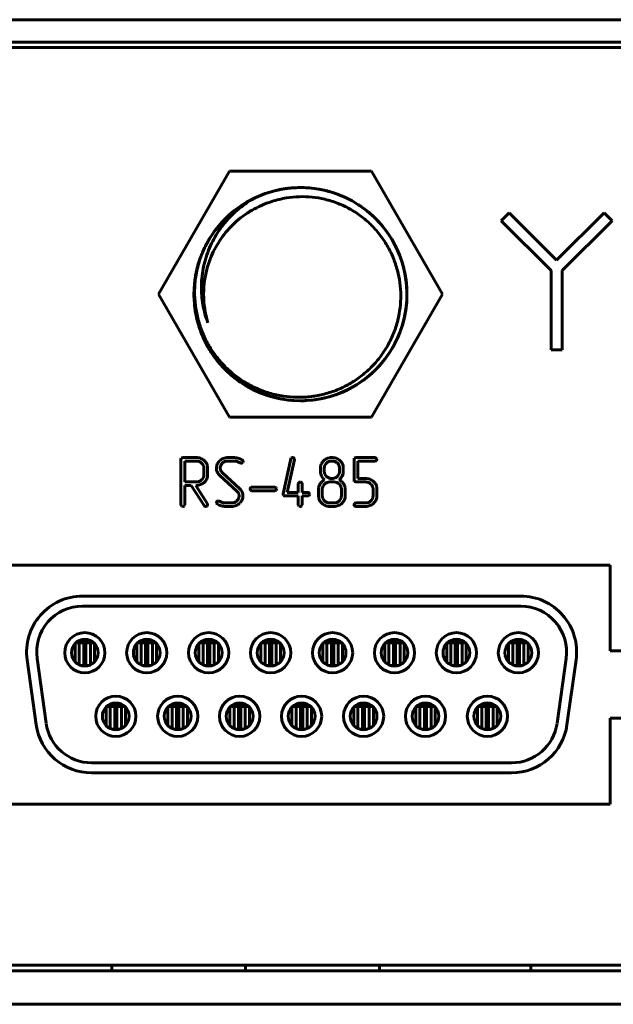
# Model space of a CAD drawing. Units: millimetres. Extents: x -645 to 395, y -1 to 993.
# Drawn here: x 27 to 54, y 538 to 582 of the extents above; entities that cross this region are included whole.
import ezdxf

# ---------------------------------------------------------------- set-up
doc = ezdxf.new("R2010")
doc.units = ezdxf.units.MM
doc.linetypes.add('K5LT_BASIC', pattern=[0])
doc.layers.add('Системный слой', color=7, linetype='Continuous')

# ---------------------------------------------------------------- blocks, each defined once
blk = doc.blocks.new('U8')
at = {"layer": 'Системный слой', "color": 143, "linetype": 'K5LT_BASIC', "lineweight": 60, "true_color": 0x33acca}
for p, q in [((-69.079, 581.927), (373.921, 581.927)), ((-69.079, 580.927), (373.921, 580.927)), ((371.171, 580.677), (-66.329, 580.677)), ((33.686, 569.662), (36.862, 575.162)), ((36.862, 575.162), (43.213, 575.162)), ((43.213, 575.162), (46.388, 569.662)), ((49.373, 573.296), (49.019, 572.943)), ((49.019, 572.943), (51.244, 570.718)), ((51.494, 571.175), (49.373, 573.296)), ((53.615, 573.296), (51.494, 571.175)), ((51.744, 570.718), (53.969, 572.943)), ((53.969, 572.943), (53.615, 573.296)), ((51.244, 570.718), (51.244, 567.175)), ((51.744, 567.175), (51.744, 570.718)), ((36.862, 564.162), (33.686, 569.662)), ((46.388, 569.662), (43.213, 564.162)), ((51.244, 567.175), (51.744, 567.175)), ((43.213, 564.162), (36.862, 564.162)), ((34.706, 562.334), (34.692, 562.283)), ((34.712, 562.34), (34.706, 562.334)), ((34.777, 562.361), (34.712, 562.34)), ((35.373, 562.361), (34.777, 562.361)), ((37.043, 562.361), (36.792, 562.361)), ((39.625, 562.343), (39.598, 562.298)), ((39.627, 562.345), (39.625, 562.343)), ((39.68, 562.361), (39.627, 562.345)), ((39.765, 562.302), (39.741, 562.34)), ((41.33, 562.353), (41.24, 562.329)), ((41.384, 562.361), (41.33, 562.353)), ((41.437, 562.361), (41.384, 562.361)), ((42.445, 562.334), (42.431, 562.283)), ((42.451, 562.34), (42.445, 562.334)), ((42.516, 562.361), (42.451, 562.34)), ((43.369, 562.361), (42.516, 562.361)), ((43.454, 562.287), (43.427, 562.336)), ((34.692, 562.283), (34.692, 560.253)), ((34.862, 562.205), (34.862, 561.27)), ((35.373, 562.205), (34.862, 562.205)), ((35.627, 562.101), (35.614, 562.113)), ((35.715, 561.581), (35.715, 561.893)), ((35.885, 561.893), (35.878, 561.975)), ((35.885, 561.581), (35.885, 561.893)), ((36.279, 561.892), (36.288, 561.802)), ((36.419, 562.216), (36.41, 562.207)), ((36.449, 561.893), (36.449, 561.899)), ((36.454, 561.83), (36.449, 561.893)), ((36.791, 562.205), (37.042, 562.205)), ((37.338, 562.121), (37.386, 562.107)), ((37.435, 562.251), (37.434, 562.252)), ((37.439, 562.249), (37.435, 562.251)), ((37.442, 562.246), (37.439, 562.249)), ((37.446, 562.242), (37.442, 562.246)), ((37.445, 562.132), (37.451, 562.138)), ((37.45, 562.238), (37.446, 562.242)), ((37.453, 562.234), (37.45, 562.238)), ((37.451, 562.138), (37.473, 562.188)), ((37.454, 562.233), (37.453, 562.234)), ((37.455, 562.231), (37.454, 562.233)), ((37.458, 562.226), (37.455, 562.231)), ((37.461, 562.22), (37.458, 562.226)), ((37.465, 562.213), (37.461, 562.22)), ((37.468, 562.203), (37.465, 562.213)), ((37.471, 562.193), (37.468, 562.203)), ((37.473, 562.188), (37.471, 562.193)), ((39.598, 562.298), (39.258, 560.739)), ((39.445, 560.801), (39.765, 562.267)), ((39.767, 562.284), (39.765, 562.302)), ((39.765, 562.267), (39.767, 562.284)), ((40.93, 561.896), (40.93, 561.736)), ((41.105, 561.95), (41.1, 561.894)), ((41.1, 561.894), (41.1, 561.735)), ((41.693, 562.103), (41.682, 562.114)), ((41.78, 561.735), (41.78, 561.894)), ((41.942, 561.992), (41.916, 562.075)), ((41.95, 561.942), (41.942, 561.992)), ((41.95, 561.735), (41.95, 561.942)), ((42.431, 562.283), (42.431, 561.346)), ((42.601, 561.424), (42.601, 562.205)), ((42.601, 562.205), (43.369, 562.205)), ((43.369, 562.205), (43.378, 562.205)), ((43.378, 562.205), (43.432, 562.23)), ((43.454, 562.283), (43.454, 562.287)), ((35.709, 561.521), (35.715, 561.581)), ((36.288, 561.802), (36.315, 561.716)), ((36.431, 561.563), (37.192, 560.865)), ((36.461, 561.801), (36.454, 561.83)), ((36.473, 561.773), (36.461, 561.801)), ((37.313, 560.973), (36.552, 561.671)), ((40.942, 561.629), (40.98, 561.531)), ((41.187, 561.525), (41.198, 561.514)), ((41.775, 561.675), (41.78, 561.735)), ((41.903, 561.533), (41.939, 561.627)), ((34.862, 561.27), (35.373, 561.27)), ((34.862, 561.115), (35.155, 561.115)), ((34.862, 560.253), (34.862, 561.115)), ((35.155, 561.115), (35.727, 560.214)), ((35.873, 560.292), (35.351, 561.115)), ((35.351, 561.115), (35.373, 561.115)), ((35.735, 561.252), (35.754, 561.27)), ((37.838, 561.032), (37.801, 561.005)), ((37.865, 561.036), (37.838, 561.032)), ((38.887, 561.036), (37.865, 561.036)), ((38.972, 560.962), (38.945, 561.011)), ((39.939, 561.192), (39.939, 560.801)), ((40.022, 561.27), (39.964, 561.244)), ((40.024, 561.27), (40.022, 561.27)), ((40.106, 561.214), (40.082, 561.25)), ((40.109, 561.192), (40.106, 561.214)), ((40.109, 560.801), (40.109, 561.192)), ((41.018, 561.008), (41.013, 560.956)), ((41.525, 561.268), (41.355, 561.268)), ((41.778, 561.167), (41.768, 561.177)), ((42.431, 561.346), (42.445, 561.295)), ((42.445, 561.295), (42.451, 561.289)), ((42.451, 561.289), (42.516, 561.268)), ((42.516, 561.268), (42.944, 561.268)), ((42.944, 561.424), (42.601, 561.424)), ((43.185, 561.177), (43.197, 561.166)), ((43.454, 560.957), (43.447, 561.034)), ((37.269, 560.754), (37.275, 560.74)), ((37.275, 560.74), (37.281, 560.725)), ((37.281, 560.725), (37.282, 560.723)), ((37.282, 560.723), (37.284, 560.714)), ((37.284, 560.714), (37.287, 560.703)), ((37.287, 560.703), (37.288, 560.698)), ((37.288, 560.698), (37.293, 560.645)), ((37.293, 560.645), (37.293, 560.631)), ((37.439, 560.784), (37.425, 560.82)), ((37.456, 560.725), (37.439, 560.784)), ((37.463, 560.689), (37.456, 560.725)), ((37.463, 560.644), (37.463, 560.689)), ((37.865, 560.88), (38.887, 560.88)), ((38.887, 560.88), (38.896, 560.88)), ((38.896, 560.88), (38.95, 560.905)), ((38.972, 560.958), (38.972, 560.962)), ((39.258, 560.739), (39.256, 560.72)), ((39.256, 560.72), (39.257, 560.707)), ((39.257, 560.707), (39.28, 560.667)), ((39.341, 560.645), (39.939, 560.645)), ((39.939, 560.801), (39.445, 560.801)), ((39.939, 560.645), (39.939, 560.253)), ((40.365, 560.801), (40.109, 560.801)), ((40.109, 560.645), (40.365, 560.645)), ((40.109, 560.253), (40.109, 560.645)), ((40.365, 560.645), (40.375, 560.645)), ((40.375, 560.645), (40.428, 560.67)), ((40.45, 560.727), (40.423, 560.776)), ((40.45, 560.723), (40.45, 560.727)), ((40.843, 560.956), (40.843, 560.644)), ((40.843, 560.644), (40.852, 560.554)), ((41.013, 560.956), (41.013, 560.643)), ((41.862, 560.59), (41.866, 560.643)), ((41.866, 560.643), (41.866, 560.956)), ((42.037, 560.644), (42.037, 560.956)), ((43.284, 560.644), (43.279, 560.59)), ((43.284, 560.957), (43.284, 560.644)), ((43.454, 560.644), (43.454, 560.957)), ((34.692, 560.253), (34.693, 560.236)), ((34.693, 560.236), (34.717, 560.193)), ((34.838, 560.194), (34.841, 560.196)), ((34.841, 560.196), (34.862, 560.253)), ((35.727, 560.214), (35.729, 560.21)), ((35.729, 560.21), (35.736, 560.202)), ((35.736, 560.202), (35.744, 560.193)), ((35.744, 560.193), (35.753, 560.186)), ((35.753, 560.186), (35.757, 560.183)), ((35.757, 560.183), (35.76, 560.182)), ((35.76, 560.182), (35.767, 560.179)), ((35.767, 560.179), (35.778, 560.176)), ((35.778, 560.176), (35.79, 560.175)), ((35.79, 560.175), (35.797, 560.175)), ((36.279, 560.349), (36.288, 560.315)), ((36.288, 560.315), (36.317, 560.287)), ((36.353, 560.429), (36.303, 560.401)), ((36.358, 560.429), (36.353, 560.429)), ((36.408, 560.415), (36.358, 560.429)), ((36.95, 560.331), (36.701, 560.331)), ((36.704, 560.175), (36.952, 560.175)), ((37.324, 560.321), (37.332, 560.328)), ((39.939, 560.253), (39.94, 560.236)), ((39.94, 560.236), (39.964, 560.194)), ((40.085, 560.194), (40.087, 560.196)), ((40.087, 560.196), (40.109, 560.253)), ((41.1, 560.44), (41.117, 560.424)), ((41.355, 560.331), (41.525, 560.331)), ((41.355, 560.175), (41.525, 560.175)), ((41.887, 560.312), (41.905, 560.329)), ((42.489, 560.327), (42.452, 560.301)), ((42.516, 560.331), (42.489, 560.327)), ((42.944, 560.331), (42.516, 560.331)), ((42.516, 560.175), (42.944, 560.175)), ((43.304, 560.314), (43.322, 560.331)), ((26.187, 557.558), (53.887, 557.558)), ((53.887, 557.558), (53.887, 553.718)), ((49.887, 556.168), (30.287, 556.168)), ((30.287, 555.718), (49.887, 555.718)), ((49.887, 555.718), (30.287, 555.718)), ((29.955, 553.228), (29.955, 554.049)), ((29.985, 554.079), (30.142, 554.079)), ((30.142, 554.079), (30.321, 554.079)), ((30.142, 553.093), (30.142, 554.079)), ((30.321, 554.079), (30.342, 554.079)), ((30.342, 553.063), (30.342, 554.079)), ((30.442, 554.079), (30.464, 554.079)), ((30.442, 553.063), (30.442, 554.079)), ((30.464, 554.079), (30.642, 554.079)), ((30.642, 553.093), (30.642, 554.079)), ((30.799, 554.079), (30.642, 554.079)), ((30.83, 553.228), (30.83, 554.049)), ((32.725, 553.228), (32.725, 554.049)), ((32.755, 554.079), (32.912, 554.079)), ((32.912, 553.093), (32.912, 554.079)), ((32.912, 554.079), (33.091, 554.079)), ((33.091, 554.079), (33.112, 554.079)), ((33.112, 553.063), (33.112, 554.079)), ((33.212, 553.063), (33.212, 554.079)), ((33.212, 554.079), (33.234, 554.079)), ((33.234, 554.079), (33.412, 554.079)), ((33.569, 554.079), (33.412, 554.079)), ((33.412, 553.093), (33.412, 554.079)), ((33.6, 553.228), (33.6, 554.049)), ((35.495, 553.228), (35.495, 554.049)), ((35.525, 554.079), (35.682, 554.079)), ((35.682, 553.093), (35.682, 554.079)), ((35.682, 554.079), (35.861, 554.079)), ((35.861, 554.079), (35.882, 554.079)), ((35.882, 553.063), (35.882, 554.079)), ((35.982, 554.079), (36.004, 554.079)), ((35.982, 553.063), (35.982, 554.079)), ((36.004, 554.079), (36.182, 554.079)), ((36.182, 553.093), (36.182, 554.079)), ((36.339, 554.079), (36.182, 554.079)), ((36.37, 553.228), (36.37, 554.049)), ((38.265, 553.228), (38.265, 554.049)), ((38.295, 554.079), (38.452, 554.079)), ((38.452, 553.093), (38.452, 554.079)), ((38.452, 554.079), (38.631, 554.079)), ((38.631, 554.079), (38.652, 554.079)), ((38.652, 553.063), (38.652, 554.079)), ((38.752, 554.079), (38.774, 554.079)), ((38.752, 553.063), (38.752, 554.079)), ((38.774, 554.079), (38.952, 554.079)), ((39.109, 554.079), (38.952, 554.079)), ((38.952, 553.093), (38.952, 554.079)), ((39.14, 553.228), (39.14, 554.049)), ((41.035, 553.228), (41.035, 554.049)), ((41.065, 554.079), (41.222, 554.079)), ((41.222, 554.079), (41.401, 554.079)), ((41.222, 553.093), (41.222, 554.079)), ((41.401, 554.079), (41.422, 554.079)), ((41.422, 553.063), (41.422, 554.079)), ((41.522, 554.079), (41.544, 554.079)), ((41.522, 553.063), (41.522, 554.079)), ((41.544, 554.079), (41.722, 554.079)), ((41.879, 554.079), (41.722, 554.079)), ((41.722, 553.093), (41.722, 554.079)), ((41.91, 553.228), (41.91, 554.049)), ((43.805, 553.228), (43.805, 554.049)), ((43.835, 554.079), (43.992, 554.079)), ((43.992, 554.079), (44.171, 554.079)), ((43.992, 553.093), (43.992, 554.079)), ((44.171, 554.079), (44.192, 554.079)), ((44.192, 553.063), (44.192, 554.079)), ((44.292, 554.079), (44.314, 554.079)), ((44.292, 553.063), (44.292, 554.079)), ((44.314, 554.079), (44.492, 554.079)), ((44.492, 553.093), (44.492, 554.079)), ((44.649, 554.079), (44.492, 554.079)), ((44.68, 553.228), (44.68, 554.049)), ((46.575, 553.228), (46.575, 554.049)), ((46.605, 554.079), (46.762, 554.079)), ((46.762, 554.079), (46.941, 554.079)), ((46.762, 553.093), (46.762, 554.079)), ((46.941, 554.079), (46.962, 554.079)), ((46.962, 553.063), (46.962, 554.079)), ((47.062, 553.063), (47.062, 554.079)), ((47.062, 554.079), (47.084, 554.079)), ((47.084, 554.079), (47.262, 554.079)), ((47.419, 554.079), (47.262, 554.079)), ((47.262, 553.093), (47.262, 554.079)), ((47.45, 553.228), (47.45, 554.049)), ((49.345, 553.228), (49.345, 554.049)), ((49.375, 554.079), (49.532, 554.079)), ((49.532, 554.079), (49.711, 554.079)), ((49.532, 553.093), (49.532, 554.079)), ((49.711, 554.079), (49.732, 554.079)), ((49.732, 553.063), (49.732, 554.079)), ((49.832, 553.063), (49.832, 554.079)), ((49.832, 554.079), (49.854, 554.079)), ((49.854, 554.079), (50.032, 554.079)), ((50.032, 553.093), (50.032, 554.079)), ((50.189, 554.079), (50.032, 554.079)), ((50.22, 553.228), (50.22, 554.049)), ((53.887, 553.718), (54.953, 553.718)), ((27.812, 553.32), (28.219, 550.42)), ((28.665, 550.483), (28.257, 553.383)), ((28.257, 553.383), (28.665, 550.483)), ((51.917, 553.383), (51.51, 550.483)), ((51.51, 550.483), (51.917, 553.383)), ((51.955, 550.42), (52.363, 553.32)), ((30.221, 553.063), (30.321, 553.063)), ((30.321, 553.063), (30.342, 553.063)), ((30.442, 553.063), (30.464, 553.063)), ((30.464, 553.063), (30.564, 553.063)), ((32.991, 553.063), (33.091, 553.063)), ((33.091, 553.063), (33.112, 553.063)), ((33.212, 553.063), (33.234, 553.063)), ((33.234, 553.063), (33.334, 553.063)), ((35.761, 553.063), (35.861, 553.063)), ((35.861, 553.063), (35.882, 553.063)), ((35.982, 553.063), (36.004, 553.063)), ((36.004, 553.063), (36.104, 553.063)), ((38.531, 553.063), (38.631, 553.063)), ((38.631, 553.063), (38.652, 553.063)), ((38.752, 553.063), (38.774, 553.063)), ((38.774, 553.063), (38.874, 553.063)), ((41.301, 553.063), (41.401, 553.063)), ((41.401, 553.063), (41.422, 553.063)), ((41.522, 553.063), (41.544, 553.063)), ((41.544, 553.063), (41.644, 553.063)), ((44.071, 553.063), (44.171, 553.063)), ((44.171, 553.063), (44.192, 553.063)), ((44.292, 553.063), (44.314, 553.063)), ((44.314, 553.063), (44.414, 553.063)), ((46.841, 553.063), (46.941, 553.063)), ((46.941, 553.063), (46.962, 553.063)), ((47.062, 553.063), (47.084, 553.063)), ((47.084, 553.063), (47.184, 553.063)), ((49.611, 553.063), (49.711, 553.063)), ((49.711, 553.063), (49.732, 553.063)), ((49.832, 553.063), (49.854, 553.063)), ((49.854, 553.063), (49.954, 553.063)), ((31.34, 550.388), (31.34, 551.209)), ((31.37, 551.239), (31.527, 551.239)), ((31.527, 551.239), (31.706, 551.239)), ((31.527, 550.253), (31.527, 551.239)), ((31.706, 551.239), (31.727, 551.239)), ((31.727, 550.223), (31.727, 551.239)), ((31.827, 550.223), (31.827, 551.239)), ((31.827, 551.239), (31.849, 551.239)), ((31.849, 551.239), (32.027, 551.239)), ((32.184, 551.239), (32.027, 551.239)), ((32.027, 550.253), (32.027, 551.239)), ((32.215, 550.388), (32.215, 551.209)), ((34.11, 550.388), (34.11, 551.209)), ((34.14, 551.239), (34.297, 551.239)), ((34.297, 550.253), (34.297, 551.239)), ((34.297, 551.239), (34.476, 551.239)), ((34.476, 551.239), (34.497, 551.239)), ((34.497, 550.223), (34.497, 551.239)), ((34.597, 551.239), (34.619, 551.239)), ((34.597, 550.223), (34.597, 551.239)), ((34.619, 551.239), (34.797, 551.239)), ((34.797, 550.253), (34.797, 551.239)), ((34.954, 551.239), (34.797, 551.239)), ((34.985, 550.388), (34.985, 551.209)), ((36.88, 550.388), (36.88, 551.209)), ((36.91, 551.239), (37.067, 551.239)), ((37.067, 551.239), (37.246, 551.239)), ((37.067, 550.253), (37.067, 551.239)), ((37.246, 551.239), (37.267, 551.239)), ((37.267, 550.223), (37.267, 551.239)), ((37.367, 550.223), (37.367, 551.239)), ((37.367, 551.239), (37.389, 551.239)), ((37.389, 551.239), (37.567, 551.239)), ((37.724, 551.239), (37.567, 551.239)), ((37.567, 550.253), (37.567, 551.239)), ((37.755, 550.388), (37.755, 551.209)), ((39.65, 550.388), (39.65, 551.209)), ((39.68, 551.239), (39.837, 551.239)), ((39.837, 550.253), (39.837, 551.239)), ((39.837, 551.239), (40.016, 551.239)), ((40.016, 551.239), (40.037, 551.239)), ((40.037, 550.223), (40.037, 551.239)), ((40.137, 551.239), (40.159, 551.239)), ((40.137, 550.223), (40.137, 551.239)), ((40.159, 551.239), (40.337, 551.239)), ((40.337, 550.253), (40.337, 551.239)), ((40.494, 551.239), (40.337, 551.239)), ((40.525, 550.388), (40.525, 551.209)), ((42.42, 550.388), (42.42, 551.209)), ((42.45, 551.239), (42.607, 551.239)), ((42.607, 551.239), (42.786, 551.239)), ((42.607, 550.253), (42.607, 551.239)), ((42.786, 551.239), (42.807, 551.239)), ((42.807, 550.223), (42.807, 551.239)), ((42.907, 550.223), (42.907, 551.239)), ((42.907, 551.239), (42.929, 551.239)), ((42.929, 551.239), (43.107, 551.239)), ((43.264, 551.239), (43.107, 551.239)), ((43.107, 550.253), (43.107, 551.239)), ((43.295, 550.388), (43.295, 551.209)), ((45.19, 550.388), (45.19, 551.209)), ((45.22, 551.239), (45.377, 551.239)), ((45.377, 550.253), (45.377, 551.239)), ((45.377, 551.239), (45.556, 551.239)), ((45.556, 551.239), (45.577, 551.239)), ((45.577, 550.223), (45.577, 551.239)), ((45.677, 551.239), (45.699, 551.239)), ((45.677, 550.223), (45.677, 551.239)), ((45.699, 551.239), (45.877, 551.239)), ((46.034, 551.239), (45.877, 551.239)), ((45.877, 550.253), (45.877, 551.239)), ((46.065, 550.388), (46.065, 551.209)), ((47.96, 550.388), (47.96, 551.209)), ((47.99, 551.239), (48.147, 551.239)), ((48.147, 550.253), (48.147, 551.239)), ((48.147, 551.239), (48.326, 551.239)), ((48.326, 551.239), (48.347, 551.239)), ((48.347, 550.223), (48.347, 551.239)), ((48.447, 551.239), (48.469, 551.239)), ((48.447, 550.223), (48.447, 551.239)), ((48.469, 551.239), (48.647, 551.239)), ((48.647, 550.253), (48.647, 551.239)), ((48.804, 551.239), (48.647, 551.239)), ((48.835, 550.388), (48.835, 551.209)), ((54.953, 550.718), (53.887, 550.718)), ((53.887, 550.718), (53.887, 546.878)), ((31.606, 550.223), (31.706, 550.223)), ((31.706, 550.223), (31.727, 550.223)), ((31.827, 550.223), (31.849, 550.223)), ((31.849, 550.223), (31.949, 550.223)), ((34.376, 550.223), (34.476, 550.223)), ((34.476, 550.223), (34.497, 550.223)), ((34.597, 550.223), (34.619, 550.223)), ((34.619, 550.223), (34.719, 550.223)), ((37.146, 550.223), (37.246, 550.223)), ((37.246, 550.223), (37.267, 550.223)), ((37.367, 550.223), (37.389, 550.223)), ((37.389, 550.223), (37.489, 550.223)), ((39.916, 550.223), (40.016, 550.223)), ((40.016, 550.223), (40.037, 550.223)), ((40.137, 550.223), (40.159, 550.223)), ((40.159, 550.223), (40.259, 550.223)), ((42.686, 550.223), (42.786, 550.223)), ((42.786, 550.223), (42.807, 550.223)), ((42.907, 550.223), (42.929, 550.223)), ((42.929, 550.223), (43.029, 550.223)), ((45.456, 550.223), (45.556, 550.223)), ((45.556, 550.223), (45.577, 550.223)), ((45.677, 550.223), (45.699, 550.223)), ((45.699, 550.223), (45.799, 550.223)), ((48.226, 550.223), (48.326, 550.223)), ((48.326, 550.223), (48.347, 550.223)), ((48.447, 550.223), (48.469, 550.223)), ((48.469, 550.223), (48.569, 550.223)), ((49.48, 548.718), (30.695, 548.718)), ((30.695, 548.718), (49.48, 548.718)), ((30.695, 548.268), (49.48, 548.268)), ((53.887, 546.878), (26.187, 546.878)), ((-66.329, 539.677), (371.171, 539.677)), ((31.601, 539.427), (31.601, 539.677)), ((37.575, 539.427), (37.575, 539.677)), ((43.575, 539.427), (43.575, 539.677)), ((50.334, 539.427), (50.334, 539.677)), ((-67.579, 539.427), (372.421, 539.427)), ((-67.579, 537.927), (372.421, 537.927))]:
    blk.add_line(p, q, dxfattribs=at)
for centre, radius in [((30.392, 553.638), 0.9), ((33.162, 553.638), 0.9), ((35.932, 553.638), 0.9), ((38.702, 553.638), 0.9), ((41.472, 553.638), 0.9), ((44.242, 553.638), 0.9), ((47.012, 553.638), 0.9), ((49.782, 553.638), 0.9), ((35.932, 553.638), 0.6), ((47.012, 553.638), 0.6), ((31.777, 550.798), 0.9), ((31.777, 550.798), 0.6), ((34.547, 550.798), 0.9), ((34.547, 550.798), 0.6), ((37.317, 550.798), 0.9), ((40.087, 550.798), 0.9), ((42.857, 550.798), 0.9), ((45.627, 550.798), 0.9), ((48.397, 550.798), 0.9)]:
    blk.add_circle(centre, radius, dxfattribs=at)
for centre, radius, start, end in [((40.037, 569.662), 4.763, 159.8469, 114.8445), ((40.037, 569.662), 4.763, 159.8533, 114.8445), ((40.037, 569.662), 4.763, 71.8027, 114.8445), ((40.037, 569.662), 4.763, 0, 114.8445), ((40.037, 569.662), 4.763, 94.1483, 98.7258), ((40.037, 569.662), 4.763, 93.4422, 96.9721), ((40.037, 569.662), 4.763, 94.7079, 96.4397), ((40.037, 569.662), 4.762, 84.9776, 93.4422), ((40.037, 569.662), 4.763, 73.9894, 76.6355), ((40.037, 569.662), 4.763, 72.2555, 75.5104), ((40.037, 569.662), 4.763, 73.5552, 74.9132), ((40.037, 569.662), 4.763, 114.8445, 159.8445), ((40.037, 569.662), 4.763, 115.465, 123.8364), ((40.037, 569.662), 4.763, 113.0646, 114.8445), ((40.037, 569.662), 4.763, 63.5297, 71.8027), ((40.037, 569.662), 4.763, 66.7412, 69.6696), ((40.037, 569.662), 4.763, 68.0469, 68.7153), ((40.037, 569.662), 4.763, 67.894, 68.1246), ((40.037, 569.662), 4.763, 127.1017, 134.0466), ((40.037, 569.662), 4.762, 122.4146, 127.1017), ((40.037, 569.662), 4.763, 54.9745, 57.0866), ((40.037, 569.662), 4.763, 47.7952, 51.5397), ((40.037, 569.662), 4.763, 47.6968, 51.4648), ((40.037, 569.662), 4.763, 136.7211, 141.4442), ((40.037, 569.662), 4.763, 132.5083, 135.8648), ((40.037, 569.662), 4.763, 130.379, 135.6863), ((40.037, 569.662), 4.763, 132.713, 133.04), ((40.037, 569.662), 4.763, 49.2148, 49.4212), ((40.037, 569.662), 4.763, 42.5021, 42.7682), ((40.037, 569.662), 4.763, 144.0067, 148.8027), ((40.037, 569.662), 4.763, 141.4442, 144.0067), ((40.037, 569.662), 4.763, 33.7423, 38.5765), ((40.037, 569.662), 4.763, 147.7235, 153.2713), ((40.037, 569.662), 4.763, 147.1643, 147.3573), ((40.037, 569.662), 4.762, 26.4315, 32.5789), ((40.037, 569.662), 4.763, 29.7486, 31.0647), ((40.037, 569.662), 4.763, 26.074, 29.7487), ((40.037, 569.662), 4.763, 154.966, 158.334), ((40.037, 569.662), 4.763, 154.6274, 154.966), ((40.037, 569.662), 4.763, 150.9935, 153.8621), ((40.037, 569.662), 4.763, 159.8564, 0), ((40.037, 569.662), 4.763, 159.8545, 163.1347), ((40.037, 569.662), 4.763, 161.9012, 163.1346), ((40.037, 569.662), 4.763, 161.9047, 162.9385), ((40.037, 569.662), 4.763, 159.8445, 162.7404), ((40.037, 569.662), 4.763, 159.8444, 161.9012), ((40.037, 569.662), 4.763, 159.8513, 160.6605), ((40.037, 569.662), 4.763, 158.3606, 160.5019), ((40.037, 569.662), 4.762, 159.8445, 160.0946), ((40.037, 569.662), 4.763, 17.2174, 18.6204), ((40.037, 569.662), 4.763, 16.4283, 18.07), ((40.037, 569.662), 4.762, 163.0537, 168.1206), ((40.037, 569.662), 4.763, 162.2774, 167.5827), ((40.037, 569.662), 4.763, 11.6577, 16.6628), ((40.037, 569.662), 4.763, 5.3025, 8.8005), ((40.037, 569.662), 4.763, 173.8377, 175.3411), ((40.037, 569.662), 4.762, 179.6421, 181.8162), ((40.037, 569.662), 4.763, 180, 181.3723), ((40.037, 569.662), 4.762, 180, 183.5252), ((40.037, 569.662), 4.763, 180, 182.9368), ((40.037, 569.662), 4.332, 180, 197.2002), ((40.037, 569.662), 4.763, 355.3554, 356.3657), ((40.037, 569.662), 4.763, 356.3702, 359.9296), ((40.037, 569.662), 4.762, 356.3543, 357.4658), ((40.037, 569.662), 4.763, 356.4397, 358.3048), ((40.037, 569.662), 4.763, 357.3469, 0), ((40.037, 569.662), 4.763, 185.949, 187.9051), ((40.037, 569.662), 4.763, 347.6615, 352.5957), ((40.037, 569.662), 4.763, 190.7456, 193.4463), ((40.037, 569.662), 4.763, 191.0245, 193.4463), ((40.037, 569.662), 4.763, 336.9249, 349.2198), ((40.037, 569.662), 4.762, 342.5135, 347.0372), ((40.037, 569.662), 4.763, 350.5552, 350.5762), ((40.037, 569.662), 4.763, 197.6091, 202.6317), ((40.037, 569.662), 4.762, 199.2607, 201.6648), ((40.037, 569.662), 4.763, 199.2607, 202.6316), ((40.037, 569.662), 4.763, 200.2141, 203.5009), ((40.037, 569.662), 4.762, 204.7898, 208.859), ((40.037, 569.662), 4.763, 334.9275, 339.2727), ((40.037, 569.662), 4.763, 336.9249, 339.2727), ((40.037, 569.662), 4.763, 208.4932, 219.3823), ((40.037, 569.662), 4.763, 208.8589, 215.6796), ((40.037, 569.662), 4.763, 328.675, 331.0705), ((40.037, 569.662), 4.763, 330.1564, 330.3341), ((40.037, 569.662), 4.763, 219.1741, 220.695), ((40.037, 569.662), 4.763, 219.4278, 223.0803), ((40.037, 569.662), 4.763, 219.4896, 221.3587), ((40.037, 569.662), 4.763, 314.9214, 318.8282), ((40.037, 569.662), 4.763, 316.5107, 319.5807), ((40.037, 569.662), 4.762, 316.5986, 317.5725), ((40.037, 569.662), 4.763, 317.6261, 319.6043), ((40.037, 569.662), 4.763, 226.611, 227.3279), ((40.037, 569.662), 4.763, 229.2293, 234.177), ((40.037, 569.662), 4.763, 231.0243, 231.3619), ((40.037, 569.662), 4.763, 231.2524, 237.072), ((40.037, 569.662), 4.763, 308.5917, 312.1306), ((40.037, 569.662), 4.763, 309.7237, 313.2684), ((40.037, 569.662), 4.763, 233.4376, 234.9746), ((40.037, 569.662), 4.763, 235.0238, 240.6515), ((40.037, 569.662), 4.763, 238.5499, 240.7507), ((40.037, 569.662), 4.763, 240.4209, 242.1022), ((40.037, 569.662), 4.762, 294.7501, 299.0721), ((40.037, 569.662), 4.763, 294.7501, 297.7314), ((40.037, 569.662), 4.762, 296.4236, 298.6389), ((40.037, 569.662), 4.762, 296.6438, 303.9366), ((40.037, 569.662), 4.763, 298.4252, 304.0068), ((40.037, 569.662), 4.763, 250.5817, 252.33), ((40.037, 569.662), 4.763, 254.5946, 259.3256), ((40.037, 569.662), 4.763, 256.1859, 259.9224), ((40.037, 569.662), 4.763, 277.2898, 282.2562), ((40.037, 569.662), 4.763, 285.4495, 290.7081), ((40.037, 569.662), 4.762, 289.4847, 291.019), ((40.037, 569.662), 4.763, 289.9329, 292.5813), ((40.037, 569.662), 4.763, 290.7944, 295.9144), ((40.037, 569.662), 4.763, 292.0678, 292.8348), ((40.037, 569.662), 4.763, 292.5772, 293.0298), ((40.037, 569.662), 4.762, 263.1115, 266.4421), ((40.037, 569.662), 4.763, 265.3777, 266.4421), ((40.037, 569.662), 4.763, 269.9704, 273.3841), ((40.037, 569.662), 4.763, 270.6934, 271.1465), ((40.037, 569.662), 4.763, 270.8293, 273.2508), ((35.373, 561.808), 0.553, 69.2874, 90), ((35.383, 561.835), 0.524, 47.9921, 69.2874), ((36.76, 561.867), 0.488, 111.2486, 134.3861), ((36.792, 561.784), 0.577, 90, 111.2486), ((37.043, 561.752), 0.609, 81.8615, 90), ((36.984, 561.341), 1.024, 75.5874, 81.8615), ((37.045, 561.576), 0.781, 67.3813, 75.5874), ((39.68, 562.264), 0.0969, 51.5046, 90.0892), ((41.416, 561.878), 0.484, 111.3138, 122.3919), ((41.437, 561.793), 0.568, 69.6274, 90), ((41.447, 561.821), 0.538, 48.6895, 69.6274), ((43.365, 562.273), 0.088, 45.7265, 87.7603), ((35.373, 561.834), 0.371, 69.1586, 90), ((35.382, 561.86), 0.344, 47.5002, 69.1586), ((35.409, 561.883), 0.308, 22.8861, 44.8331), ((35.431, 561.893), 0.284, 0, 22.8861), ((35.404, 561.859), 0.492, 30.0448, 47.9921), ((35.481, 561.903), 0.403, 10.2148, 30.0448), ((36.719, 561.892), 0.439, 157.3848, 180), ((36.732, 561.887), 0.454, 135.1365, 157.3848), ((36.735, 561.894), 0.286, 155.6335, 178.8919), ((36.772, 561.877), 0.327, 133.896, 155.6335), ((36.764, 561.885), 0.315, 110.75, 133.896), ((36.791, 561.814), 0.391, 90, 110.75), ((37.042, 561.631), 0.574, 74.0776, 90), ((37.057, 561.683), 0.52, 57.3382, 74.0776), ((37.107, 561.726), 0.619, 58.16, 67.3813), ((37.383, 562.195), 0.0886, 271.7771, 314.8797), ((41.351, 561.896), 0.421, 167.9324, 180), ((41.355, 561.895), 0.425, 155.922, 167.9324), ((41.392, 561.878), 0.467, 144.9332, 155.922), ((41.53, 561.782), 0.634, 135.5111, 144.9332), ((41.455, 561.816), 0.557, 122.3919, 132.7154), ((41.37, 561.902), 0.27, 149.9431, 169.673), ((41.413, 561.877), 0.32, 131.8286, 149.9431), ((41.429, 561.859), 0.344, 110.4002, 131.8286), ((41.442, 561.826), 0.379, 90, 110.4002), ((41.442, 561.832), 0.373, 69.3093, 90), ((41.455, 561.868), 0.334, 47.4409, 69.3093), ((41.48, 561.891), 0.301, 22.6291, 44.9602), ((41.487, 561.894), 0.293, 0, 22.6291), ((41.493, 561.868), 0.472, 37.0868, 49.0381), ((41.549, 561.911), 0.402, 24.1346, 37.0868), ((43.373, 562.286), 0.0813, 316.5965, 357.9482), ((35.448, 561.572), 0.266, 329.1687, 348.9241), ((35.458, 561.581), 0.427, 337.1589, 0), ((37.074, 562.15), 0.875, 209.759, 217.127), ((36.731, 561.89), 0.444, 217.127, 227.4765), ((36.729, 561.912), 0.291, 208.6992, 217.7621), ((37.241, 562.309), 0.939, 217.7621, 222.8058), ((41.4, 561.736), 0.471, 180, 186.7369), ((41.354, 561.73), 0.425, 186.7369, 193.8294), ((41.414, 561.764), 0.492, 208.2558, 220.4894), ((41.424, 561.773), 0.506, 220.4894, 232.5511), ((41.392, 561.735), 0.293, 180, 202.6291), ((41.4, 561.738), 0.301, 202.6291, 224.9602), ((41.425, 561.761), 0.334, 227.4409, 249.3093), ((41.438, 561.797), 0.373, 249.3093, 270), ((41.438, 561.795), 0.371, 270, 290.3681), ((41.443, 561.783), 0.358, 290.3681, 311.1003), ((41.47, 561.751), 0.316, 311.1003, 329.2443), ((41.512, 561.726), 0.267, 329.2443, 348.9879), ((41.387, 561.858), 0.614, 307.5219, 318.6018), ((41.532, 561.73), 0.42, 318.6018, 331.9989), ((41.517, 561.725), 0.433, 346.9403, 353.7775), ((41.428, 561.735), 0.522, 353.7775, 0), ((35.373, 561.643), 0.372, 270, 290.3231), ((35.373, 561.675), 0.561, 270, 290.7381), ((35.377, 561.63), 0.358, 290.3231, 311.0377), ((35.391, 561.628), 0.51, 290.7381, 312.5014), ((35.405, 561.598), 0.316, 311.0377, 329.1687), ((35.429, 561.593), 0.459, 315.1394, 337.1589), ((37.878, 560.942), 0.1, 140.7676, 170.931), ((38.883, 560.948), 0.0879, 45.6984, 87.7481), ((40.018, 561.185), 0.0798, 132.5468, 174.7403), ((40.022, 561.173), 0.0976, 52.3663, 88.9711), ((41.239, 560.956), 0.396, 171.3738, 180), ((41.239, 560.956), 0.396, 162.7427, 171.3738), ((41.256, 560.95), 0.414, 154.4817, 162.7427), ((41.324, 560.918), 0.488, 146.8779, 154.4817), ((41.345, 560.904), 0.514, 132.6106, 146.8779), ((41.468, 560.771), 0.695, 120.3513, 132.6106), ((41.286, 560.962), 0.272, 150.451, 170.2404), ((41.335, 560.934), 0.329, 132.471, 150.451), ((41.343, 560.926), 0.34, 110.7258, 132.471), ((41.355, 560.894), 0.374, 90, 110.7258), ((41.525, 560.883), 0.385, 69.4072, 90), ((41.546, 560.938), 0.327, 47.0373, 69.4072), ((41.589, 560.982), 0.425, 49.4285, 66.1265), ((41.562, 560.952), 0.305, 22.6573, 44.9158), ((41.572, 560.956), 0.295, 0, 22.6573), ((41.525, 560.908), 0.523, 34.3846, 49.4285), ((41.54, 560.918), 0.505, 26.4451, 34.3846), ((41.608, 560.952), 0.429, 17.8307, 26.4451), ((41.624, 560.957), 0.412, 8.875, 17.8307), ((41.617, 560.956), 0.42, 0, 8.875), ((42.944, 560.875), 0.549, 69.0954, 90), ((42.944, 560.893), 0.375, 69.3375, 90), ((42.958, 560.93), 0.336, 47.4866, 69.3375), ((42.956, 560.906), 0.515, 47.5154, 69.0954), ((42.984, 560.954), 0.301, 22.6385, 44.96), ((42.991, 560.957), 0.293, 0, 22.6385), ((42.966, 560.918), 0.499, 29.6752, 47.5154), ((43.05, 560.966), 0.403, 9.8026, 29.6752), ((36.879, 560.551), 0.443, 34.6569, 45.0742), ((37.073, 560.685), 0.208, 19.4231, 34.6569), ((37.023, 560.643), 0.27, 333.7199, 357.4678), ((36.993, 560.615), 0.48, 36.3982, 48.2374), ((37.045, 560.654), 0.415, 23.6582, 36.3982), ((37.022, 560.644), 0.441, 337.3988, 0), ((37.864, 560.959), 0.0849, 180.7725, 222.3548), ((37.861, 560.973), 0.093, 229.9204, 271.9277), ((38.891, 560.961), 0.0814, 316.6534, 357.9603), ((39.339, 560.735), 0.0904, 229.3248, 271.5227), ((40.362, 560.713), 0.0875, 45.5966, 87.7151), ((40.369, 560.726), 0.0815, 316.7674, 357.9843), ((41.286, 560.643), 0.273, 180, 203.0988), ((41.591, 560.636), 0.275, 330.637, 350.2974), ((41.598, 560.644), 0.439, 337.3419, 0), ((43.007, 560.637), 0.276, 330.6944, 350.3452), ((43.026, 560.644), 0.428, 337.1323, 0), ((34.811, 560.386), 0.214, 244.1684, 260.9185), ((34.78, 560.274), 0.0989, 268.1318, 305.921), ((35.796, 560.273), 0.0979, 270.2681, 309.0839), ((35.805, 560.257), 0.0805, 311.2122, 355.846), ((35.814, 560.253), 0.0714, 359.0496, 33.5923), ((36.365, 560.341), 0.0867, 135.6485, 174.143), ((36.682, 560.85), 0.672, 237.017, 253.9617), ((36.701, 560.886), 0.555, 238.0605, 254.0208), ((36.704, 560.925), 0.749, 253.9617, 270), ((36.701, 560.885), 0.554, 254.0208, 270), ((36.95, 560.686), 0.355, 270, 291.2873), ((36.952, 560.748), 0.572, 270, 291.3265), ((36.949, 560.689), 0.358, 291.2873, 312.4786), ((36.983, 560.667), 0.486, 291.3265, 314.502), ((36.964, 560.673), 0.336, 312.4786, 333.7199), ((37.01, 560.649), 0.454, 315.139, 337.3988), ((40.058, 560.386), 0.214, 244.0757, 260.88), ((40.027, 560.274), 0.0988, 268.1348, 305.9821), ((41.237, 560.633), 0.393, 191.5072, 211.4831), ((41.324, 560.686), 0.494, 211.4831, 229.2684), ((41.379, 560.75), 0.579, 229.2684, 249.0003), ((41.321, 560.658), 0.311, 203.0988, 224.723), ((41.363, 560.697), 0.368, 228.0105, 248.6765), ((41.355, 560.687), 0.512, 249.0003, 270), ((41.355, 560.677), 0.346, 248.6765, 270), ((41.525, 560.714), 0.382, 270, 290.4968), ((41.525, 560.739), 0.564, 270, 290.6592), ((41.542, 560.668), 0.333, 290.4968, 312.4662), ((41.546, 560.685), 0.506, 290.6592, 312.4792), ((41.55, 560.659), 0.321, 312.4662, 330.637), ((41.585, 560.649), 0.453, 315.0454, 337.3419), ((42.53, 560.237), 0.1, 140.7403, 170.9206), ((42.516, 560.254), 0.0849, 180.7725, 222.3548), ((42.513, 560.269), 0.0932, 229.9638, 271.9263), ((42.944, 560.706), 0.375, 270, 290.6625), ((42.944, 560.721), 0.545, 270, 291.0237), ((42.958, 560.669), 0.336, 290.6625, 312.5134), ((42.955, 560.692), 0.515, 291.0237, 312.6616), ((42.967, 560.659), 0.322, 312.5134, 330.6944), ((42.993, 560.658), 0.464, 315.17, 337.1323), ((30.287, 553.668), 2.5, 90, 188), ((49.887, 553.668), 2.5, 352, 90), ((30.287, 553.668), 2.05, 90, 188), ((30.287, 553.668), 2.05, 90, 188), ((49.887, 553.668), 2.05, 352, 90), ((49.887, 553.668), 2.05, 352, 90), ((30.392, 553.638), 0.6, 90, 270), ((30.177, 554.079), 0.01, 102.7892, 180), ((30.392, 553.132), 0.981, 77.2108, 102.7892), ((30.392, 553.638), 0.6, 270, 90), ((30.607, 554.079), 0.01, 0, 77.2108), ((33.162, 553.638), 0.6, 90, 270), ((32.947, 554.079), 0.01, 102.7892, 180), ((33.162, 553.132), 0.981, 77.2108, 102.7892), ((33.162, 553.638), 0.6, 270, 90), ((33.377, 554.079), 0.01, 0, 77.2108), ((35.717, 554.079), 0.01, 102.7892, 180), ((35.932, 553.132), 0.981, 77.2108, 102.7892), ((36.147, 554.079), 0.01, 0, 77.2108), ((38.702, 553.638), 0.6, 90, 270), ((38.487, 554.079), 0.01, 102.7892, 180), ((38.702, 553.132), 0.981, 77.2108, 102.7892), ((38.702, 553.638), 0.6, 270, 90), ((38.917, 554.079), 0.01, 0, 77.2108), ((41.472, 553.638), 0.6, 90, 270), ((41.257, 554.079), 0.01, 102.7892, 180), ((41.472, 553.132), 0.981, 77.2108, 102.7892), ((41.472, 553.638), 0.6, 270, 90), ((41.687, 554.079), 0.01, 0, 77.2108), ((44.242, 553.638), 0.6, 90, 270), ((44.027, 554.079), 0.01, 102.7892, 180), ((44.242, 553.132), 0.981, 77.2108, 102.7892), ((44.242, 553.638), 0.6, 270, 90), ((44.457, 554.079), 0.01, 0, 77.2108), ((46.797, 554.079), 0.01, 102.7892, 180), ((47.012, 553.132), 0.981, 77.2108, 102.7892), ((47.227, 554.079), 0.01, 0, 77.2108), ((49.782, 553.638), 0.6, 90, 270), ((49.567, 554.079), 0.01, 102.7892, 180), ((49.782, 553.132), 0.981, 77.2108, 102.7892), ((49.782, 553.638), 0.6, 270, 90), ((49.997, 554.079), 0.01, 0, 77.2108), ((37.317, 550.798), 0.6, 90, 270), ((37.317, 550.798), 0.6, 270, 90), ((40.087, 550.798), 0.6, 90, 270), ((40.087, 550.798), 0.6, 270, 90), ((42.857, 550.798), 0.6, 90, 270), ((42.857, 550.798), 0.6, 270, 90), ((45.627, 550.798), 0.6, 90, 270), ((45.627, 550.798), 0.6, 270, 90), ((48.397, 550.798), 0.6, 90, 270), ((48.397, 550.798), 0.6, 270, 90), ((31.562, 551.239), 0.01, 102.7892, 180), ((31.777, 550.292), 0.981, 77.2108, 102.7892), ((31.992, 551.239), 0.01, 0, 77.2108), ((34.332, 551.239), 0.01, 102.7892, 180), ((34.547, 550.292), 0.981, 77.2108, 102.7892), ((34.762, 551.239), 0.01, 0, 77.2108), ((37.102, 551.239), 0.01, 102.7892, 180), ((37.317, 550.292), 0.981, 77.2108, 102.7892), ((37.532, 551.239), 0.01, 0, 77.2108), ((39.872, 551.239), 0.01, 102.7892, 180), ((40.087, 550.292), 0.981, 77.2108, 102.7892), ((40.302, 551.239), 0.01, 0, 77.2108), ((42.642, 551.239), 0.01, 102.7892, 180), ((42.857, 550.292), 0.981, 77.2108, 102.7892), ((43.072, 551.239), 0.01, 0, 77.2108), ((45.412, 551.239), 0.01, 102.7892, 180), ((45.627, 550.292), 0.981, 77.2108, 102.7892), ((45.842, 551.239), 0.01, 0, 77.2108), ((48.182, 551.239), 0.01, 102.7892, 180), ((48.397, 550.292), 0.981, 77.2108, 102.7892), ((48.612, 551.239), 0.01, 0, 77.2108), ((30.695, 550.768), 2.05, 188, 270), ((30.695, 550.768), 2.05, 188, 270), ((49.48, 550.768), 2.05, 270, 352), ((49.48, 550.768), 2.05, 270, 352), ((30.695, 550.768), 2.5, 188, 270), ((49.48, 550.768), 2.5, 270, 352)]:
    blk.add_arc(centre, radius, start, end, dxfattribs=at)
for points, knots in [([(38.756, 573.801), (38.968, 573.87), (39.376, 573.971), (39.983, 574.03), (40.56, 574.009), (41.141, 573.912), (41.703, 573.736), (42.247, 573.48), (42.739, 573.163), (43.192, 572.776), (43.587, 572.336), (43.923, 571.841), (44.191, 571.302), (44.38, 570.744), (44.494, 570.171), (44.532, 569.61), (44.5, 569.049), (44.397, 568.481), (44.214, 567.914), (43.943, 567.348), (43.603, 566.835), (43.192, 566.369), (42.736, 565.972), (42.228, 565.639), (41.683, 565.375), (41.112, 565.187), (40.507, 565.073), (39.895, 565.04), (39.265, 565.091), (38.652, 565.226), (38.06, 565.446), (37.498, 565.744), (36.988, 566.113), (36.527, 566.552), (36.139, 567.036), (35.816, 567.571), (35.568, 568.138), (35.398, 568.733), (35.306, 569.346), (35.294, 569.974), (35.37, 570.635), (35.488, 571.077), (35.566, 571.303)], [0, 0, 0, 0, 1.177145, 2.215402, 3.216941, 4.225469, 5.321509, 6.322677, 7.40011, 8.406903, 9.466251, 10.521127, 11.565438, 12.638299, 13.631266, 14.644853, 15.610982, 16.594538, 17.691973, 18.753538, 19.90133, 20.94053, 22.03316, 23.088839, 24.144916, 25.228614, 26.258939, 27.39307, 28.463178, 29.596469, 30.701382, 31.795679, 32.951728, 34.018161, 35.15679, 36.22536, 37.316766, 38.421007, 39.487979, 40.586811, 41.735254, 43, 43, 43, 43]), ([(35.705, 569.662), (35.705, 569.867), (35.733, 570.261), (35.851, 570.823), (36.024, 571.32), (36.238, 571.762), (36.48, 572.148), (36.762, 572.51), (37.083, 572.842), (37.455, 573.152), (37.858, 573.417), (38.296, 573.639), (38.599, 573.752), (38.756, 573.801)], [0, 0, 0, 0, 1.56149, 3.004157, 4.3762, 5.569266, 6.741931, 7.845994, 9.070659, 10.256044, 11.535507, 12.74345, 14, 14, 14, 14]), ([(30.217, 554.079), (30.22, 554.083), (30.223, 554.086), (30.231, 554.093), (30.236, 554.096), (30.246, 554.101), (30.251, 554.103), (30.257, 554.104), (30.259, 554.104), (30.26, 554.104)], [6.339428, 6.339428, 6.339428, 6.339428, 8.559473, 8.559473, 11.759473, 11.759473, 14.959473, 14.959473, 15.76529, 15.76529, 15.76529, 15.76529]), ([(30.568, 554.079), (30.565, 554.083), (30.562, 554.086), (30.554, 554.093), (30.549, 554.096), (30.539, 554.101), (30.534, 554.103), (30.527, 554.104), (30.526, 554.104), (30.525, 554.104)], [6.339343, 6.339343, 6.339343, 6.339343, 8.568195, 8.568195, 11.768195, 11.768195, 14.968195, 14.968195, 15.765289, 15.765289, 15.765289, 15.765289]), ([(32.987, 554.079), (32.99, 554.083), (32.993, 554.086), (33.001, 554.093), (33.006, 554.096), (33.016, 554.101), (33.021, 554.103), (33.027, 554.104), (33.029, 554.104), (33.03, 554.104)], [6.339428, 6.339428, 6.339428, 6.339428, 8.559473, 8.559473, 11.759473, 11.759473, 14.959473, 14.959473, 15.76529, 15.76529, 15.76529, 15.76529]), ([(33.338, 554.079), (33.335, 554.083), (33.332, 554.086), (33.324, 554.093), (33.319, 554.096), (33.309, 554.101), (33.304, 554.103), (33.297, 554.104), (33.296, 554.104), (33.295, 554.104)], [6.339343, 6.339343, 6.339343, 6.339343, 8.568195, 8.568195, 11.768195, 11.768195, 14.968195, 14.968195, 15.765289, 15.765289, 15.765289, 15.765289]), ([(35.757, 554.079), (35.76, 554.083), (35.763, 554.086), (35.771, 554.093), (35.776, 554.096), (35.786, 554.101), (35.791, 554.103), (35.797, 554.104), (35.799, 554.104), (35.8, 554.104)], [6.339428, 6.339428, 6.339428, 6.339428, 8.559473, 8.559473, 11.759473, 11.759473, 14.959473, 14.959473, 15.76529, 15.76529, 15.76529, 15.76529]), ([(36.108, 554.079), (36.105, 554.083), (36.102, 554.086), (36.094, 554.093), (36.089, 554.096), (36.079, 554.101), (36.074, 554.103), (36.067, 554.104), (36.066, 554.104), (36.065, 554.104)], [6.339343, 6.339343, 6.339343, 6.339343, 8.568195, 8.568195, 11.768195, 11.768195, 14.968195, 14.968195, 15.765289, 15.765289, 15.765289, 15.765289]), ([(38.527, 554.079), (38.53, 554.083), (38.533, 554.086), (38.541, 554.093), (38.546, 554.096), (38.556, 554.101), (38.561, 554.103), (38.567, 554.104), (38.569, 554.104), (38.57, 554.104)], [6.339428, 6.339428, 6.339428, 6.339428, 8.559473, 8.559473, 11.759473, 11.759473, 14.959473, 14.959473, 15.76529, 15.76529, 15.76529, 15.76529]), ([(38.878, 554.079), (38.875, 554.083), (38.872, 554.086), (38.864, 554.093), (38.859, 554.096), (38.849, 554.101), (38.844, 554.103), (38.837, 554.104), (38.836, 554.104), (38.835, 554.104)], [6.339343, 6.339343, 6.339343, 6.339343, 8.568195, 8.568195, 11.768195, 11.768195, 14.968195, 14.968195, 15.765289, 15.765289, 15.765289, 15.765289]), ([(41.297, 554.079), (41.3, 554.083), (41.303, 554.086), (41.311, 554.093), (41.316, 554.096), (41.326, 554.101), (41.331, 554.103), (41.337, 554.104), (41.339, 554.104), (41.34, 554.104)], [6.339428, 6.339428, 6.339428, 6.339428, 8.559473, 8.559473, 11.759473, 11.759473, 14.959473, 14.959473, 15.76529, 15.76529, 15.76529, 15.76529]), ([(41.648, 554.079), (41.645, 554.083), (41.642, 554.086), (41.634, 554.093), (41.629, 554.096), (41.619, 554.101), (41.614, 554.103), (41.607, 554.104), (41.606, 554.104), (41.605, 554.104)], [6.339343, 6.339343, 6.339343, 6.339343, 8.568195, 8.568195, 11.768195, 11.768195, 14.968195, 14.968195, 15.765289, 15.765289, 15.765289, 15.765289]), ([(44.067, 554.079), (44.07, 554.083), (44.073, 554.086), (44.081, 554.093), (44.086, 554.096), (44.096, 554.101), (44.101, 554.103), (44.107, 554.104), (44.109, 554.104), (44.11, 554.104)], [6.339428, 6.339428, 6.339428, 6.339428, 8.559473, 8.559473, 11.759473, 11.759473, 14.959473, 14.959473, 15.76529, 15.76529, 15.76529, 15.76529]), ([(44.418, 554.079), (44.415, 554.083), (44.412, 554.086), (44.404, 554.093), (44.399, 554.096), (44.389, 554.101), (44.384, 554.103), (44.377, 554.104), (44.376, 554.104), (44.375, 554.104)], [6.339343, 6.339343, 6.339343, 6.339343, 8.568195, 8.568195, 11.768195, 11.768195, 14.968195, 14.968195, 15.765289, 15.765289, 15.765289, 15.765289]), ([(46.837, 554.079), (46.84, 554.083), (46.843, 554.086), (46.851, 554.093), (46.856, 554.096), (46.866, 554.101), (46.871, 554.103), (46.877, 554.104), (46.879, 554.104), (46.88, 554.104)], [6.339428, 6.339428, 6.339428, 6.339428, 8.559473, 8.559473, 11.759473, 11.759473, 14.959473, 14.959473, 15.76529, 15.76529, 15.76529, 15.76529]), ([(47.188, 554.079), (47.185, 554.083), (47.182, 554.086), (47.174, 554.093), (47.169, 554.096), (47.159, 554.101), (47.154, 554.103), (47.147, 554.104), (47.146, 554.104), (47.145, 554.104)], [6.339343, 6.339343, 6.339343, 6.339343, 8.568195, 8.568195, 11.768195, 11.768195, 14.968195, 14.968195, 15.765289, 15.765289, 15.765289, 15.765289]), ([(49.607, 554.079), (49.61, 554.083), (49.613, 554.086), (49.621, 554.093), (49.626, 554.096), (49.636, 554.101), (49.641, 554.103), (49.647, 554.104), (49.649, 554.104), (49.65, 554.104)], [6.339428, 6.339428, 6.339428, 6.339428, 8.559473, 8.559473, 11.759473, 11.759473, 14.959473, 14.959473, 15.76529, 15.76529, 15.76529, 15.76529]), ([(49.958, 554.079), (49.955, 554.083), (49.952, 554.086), (49.944, 554.093), (49.939, 554.096), (49.929, 554.101), (49.924, 554.103), (49.917, 554.104), (49.916, 554.104), (49.915, 554.104)], [6.339343, 6.339343, 6.339343, 6.339343, 8.568195, 8.568195, 11.768195, 11.768195, 14.968195, 14.968195, 15.765289, 15.765289, 15.765289, 15.765289]), ([(31.602, 551.239), (31.605, 551.243), (31.608, 551.246), (31.616, 551.253), (31.621, 551.256), (31.631, 551.261), (31.636, 551.263), (31.642, 551.264), (31.644, 551.264), (31.645, 551.264)], [6.339428, 6.339428, 6.339428, 6.339428, 8.559473, 8.559473, 11.759473, 11.759473, 14.959473, 14.959473, 15.76529, 15.76529, 15.76529, 15.76529]), ([(31.953, 551.239), (31.95, 551.243), (31.947, 551.246), (31.939, 551.253), (31.934, 551.256), (31.924, 551.261), (31.919, 551.263), (31.912, 551.264), (31.911, 551.264), (31.91, 551.264)], [6.339343, 6.339343, 6.339343, 6.339343, 8.568195, 8.568195, 11.768195, 11.768195, 14.968195, 14.968195, 15.765289, 15.765289, 15.765289, 15.765289]), ([(34.372, 551.239), (34.375, 551.243), (34.378, 551.246), (34.386, 551.253), (34.391, 551.256), (34.401, 551.261), (34.406, 551.263), (34.412, 551.264), (34.414, 551.264), (34.415, 551.264)], [6.339428, 6.339428, 6.339428, 6.339428, 8.559473, 8.559473, 11.759473, 11.759473, 14.959473, 14.959473, 15.76529, 15.76529, 15.76529, 15.76529]), ([(34.723, 551.239), (34.72, 551.243), (34.717, 551.246), (34.709, 551.253), (34.704, 551.256), (34.694, 551.261), (34.689, 551.263), (34.682, 551.264), (34.681, 551.264), (34.68, 551.264)], [6.339343, 6.339343, 6.339343, 6.339343, 8.568195, 8.568195, 11.768195, 11.768195, 14.968195, 14.968195, 15.765289, 15.765289, 15.765289, 15.765289]), ([(37.142, 551.239), (37.145, 551.243), (37.148, 551.246), (37.156, 551.253), (37.161, 551.256), (37.171, 551.261), (37.176, 551.263), (37.182, 551.264), (37.184, 551.264), (37.185, 551.264)], [6.339428, 6.339428, 6.339428, 6.339428, 8.559473, 8.559473, 11.759473, 11.759473, 14.959473, 14.959473, 15.76529, 15.76529, 15.76529, 15.76529]), ([(37.493, 551.239), (37.49, 551.243), (37.487, 551.246), (37.479, 551.253), (37.474, 551.256), (37.464, 551.261), (37.459, 551.263), (37.452, 551.264), (37.451, 551.264), (37.45, 551.264)], [6.339343, 6.339343, 6.339343, 6.339343, 8.568195, 8.568195, 11.768195, 11.768195, 14.968195, 14.968195, 15.765289, 15.765289, 15.765289, 15.765289]), ([(39.912, 551.239), (39.915, 551.243), (39.918, 551.246), (39.926, 551.253), (39.931, 551.256), (39.941, 551.261), (39.946, 551.263), (39.952, 551.264), (39.954, 551.264), (39.955, 551.264)], [6.339428, 6.339428, 6.339428, 6.339428, 8.559473, 8.559473, 11.759473, 11.759473, 14.959473, 14.959473, 15.76529, 15.76529, 15.76529, 15.76529]), ([(40.263, 551.239), (40.26, 551.243), (40.257, 551.246), (40.249, 551.253), (40.244, 551.256), (40.234, 551.261), (40.229, 551.263), (40.222, 551.264), (40.221, 551.264), (40.22, 551.264)], [6.339343, 6.339343, 6.339343, 6.339343, 8.568195, 8.568195, 11.768195, 11.768195, 14.968195, 14.968195, 15.765289, 15.765289, 15.765289, 15.765289]), ([(42.682, 551.239), (42.685, 551.243), (42.688, 551.246), (42.696, 551.253), (42.701, 551.256), (42.711, 551.261), (42.716, 551.263), (42.722, 551.264), (42.724, 551.264), (42.725, 551.264)], [6.339428, 6.339428, 6.339428, 6.339428, 8.559473, 8.559473, 11.759473, 11.759473, 14.959473, 14.959473, 15.76529, 15.76529, 15.76529, 15.76529]), ([(43.033, 551.239), (43.03, 551.243), (43.027, 551.246), (43.019, 551.253), (43.014, 551.256), (43.004, 551.261), (42.999, 551.263), (42.992, 551.264), (42.991, 551.264), (42.99, 551.264)], [6.339343, 6.339343, 6.339343, 6.339343, 8.568195, 8.568195, 11.768195, 11.768195, 14.968195, 14.968195, 15.765289, 15.765289, 15.765289, 15.765289]), ([(45.452, 551.239), (45.455, 551.243), (45.458, 551.246), (45.466, 551.253), (45.471, 551.256), (45.481, 551.261), (45.486, 551.263), (45.492, 551.264), (45.494, 551.264), (45.495, 551.264)], [6.339428, 6.339428, 6.339428, 6.339428, 8.559473, 8.559473, 11.759473, 11.759473, 14.959473, 14.959473, 15.76529, 15.76529, 15.76529, 15.76529]), ([(45.803, 551.239), (45.8, 551.243), (45.797, 551.246), (45.789, 551.253), (45.784, 551.256), (45.774, 551.261), (45.769, 551.263), (45.762, 551.264), (45.761, 551.264), (45.76, 551.264)], [6.339343, 6.339343, 6.339343, 6.339343, 8.568195, 8.568195, 11.768195, 11.768195, 14.968195, 14.968195, 15.765289, 15.765289, 15.765289, 15.765289]), ([(48.222, 551.239), (48.225, 551.243), (48.228, 551.246), (48.236, 551.253), (48.241, 551.256), (48.251, 551.261), (48.256, 551.263), (48.262, 551.264), (48.264, 551.264), (48.265, 551.264)], [6.339428, 6.339428, 6.339428, 6.339428, 8.559473, 8.559473, 11.759473, 11.759473, 14.959473, 14.959473, 15.76529, 15.76529, 15.76529, 15.76529]), ([(48.573, 551.239), (48.57, 551.243), (48.567, 551.246), (48.559, 551.253), (48.554, 551.256), (48.544, 551.261), (48.539, 551.263), (48.532, 551.264), (48.531, 551.264), (48.53, 551.264)], [6.339343, 6.339343, 6.339343, 6.339343, 8.568195, 8.568195, 11.768195, 11.768195, 14.968195, 14.968195, 15.765289, 15.765289, 15.765289, 15.765289])]:
    blk.add_open_spline(points, degree=3, knots=knots, dxfattribs=at)
blk.add_open_spline([(38.036, 573.984), (37.904, 573.912), (37.646, 573.756), (37.285, 573.488), (36.953, 573.188), (36.653, 572.859), (36.386, 572.505), (36.156, 572.128), (35.964, 571.733), (35.811, 571.324), (35.699, 570.903), (35.628, 570.476), (35.599, 570.046), (35.612, 569.617), (35.665, 569.194), (35.759, 568.779), (35.848, 568.512), (35.899, 568.381)], degree=3, dxfattribs=at)

msp = doc.modelspace()

# ---------------------------------------------------------------- block references
at = {"layer": 'Системный слой'}
msp.add_blockref('U8', (0, 0), dxfattribs=at)

doc.saveas('drawing.dxf')
